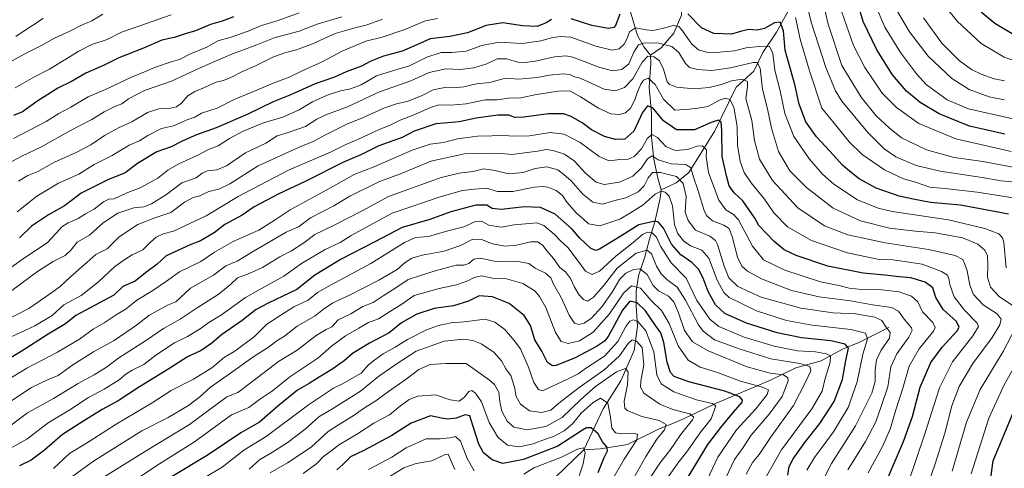
# Model space of a CAD drawing. Units: metres. Extents: x 672030 to 675496, y 4739833 to 4742233.
# Drawn here: x 673738 to 674169, y 4741016 to 4741212 of the extents above; entities that cross this region are included whole.
import ezdxf

# ---------------------------------------------------------------- set-up
doc = ezdxf.new("R2010")
doc.units = ezdxf.units.M
doc.header["$MEASUREMENT"] = 0
for name, color, linetype, lineweight in [('Corriente natural lineal', 142, 'Continuous', 13), ('Curva de nivel maestra', 30, 'Continuous', 30), ('Curva de nivel normal', 30, 'Continuous', 0)]:
    doc.layers.add(name, color=color, linetype=linetype, lineweight=lineweight)

msp = doc.modelspace()

# ---------------------------------------------------------------- linework, layer by layer
at = {"layer": 'Corriente natural lineal', "color": 142, "linetype": 'Continuous', "lineweight": 13}
for points in [[(674028.8802, 4741316.4297, 1486.9976), (674029.3501, 4741312.8801, 1484.5317), (674029.5201, 4741305.2601, 1480.216), (674030.5401, 4741296.0801, 1474.6045), (674029.6001, 4741288.5501, 1470.1438), (674028.1201, 4741280.8201, 1465.1487), (674028.6401, 4741263.0601, 1455.4744), (674028.1101, 4741255.0101, 1450.5124), (674028.2001, 4741229.9101, 1435.1287), (674027.6501, 4741213.7101, 1424.3029), (674024.3901, 4741205.8501, 1420.1996), (674018.8601, 4741199.4601, 1415.0334), (674014.1701, 4741196.2401, 1412.9974)], [(673989.4181, 4741307.0272, 1483.4035), (673990.1901, 4741303.5501, 1481.2881), (673992.1901, 4741297.6801, 1476.1526), (673992.6801, 4741290.4101, 1471.0632), (673993.5801, 4741283.1601, 1466.3354), (673993.8301, 4741274.1201, 1461.0827), (673994.9601, 4741266.8501, 1456.3003), (673996.6501, 4741258.8401, 1451.2015), (673996.9001, 4741250.7001, 1446.7371), (673998.0001, 4741243.2901, 1441.1924), (674001.5201, 4741232.1901, 1434.8248), (674003.6801, 4741221.1601, 1429.2973), (674008.3801, 4741204.7601, 1419.7978), (674011.2301, 4741199.8901, 1416.5508), (674014.1701, 4741196.2401, 1412.9974)], [(674078.7401, 4741224.3001, 1435.4855), (674073.7501, 4741214.4601, 1429.1432), (674069.2501, 4741206.2401, 1424.9641), (674063.2801, 4741197.4101, 1419.7317), (674059.2801, 4741189.1901, 1414.0835), (674051.5401, 4741182.2601, 1409.5994), (674042.0501, 4741162.8301, 1399.9892), (674030.9501, 4741144.9301, 1389.8638), (674025.4101, 4741140.3601, 1384.3692), (674018.8501, 4741137.3201, 1382.1526)], [(674014.1701, 4741196.2401, 1412.9974), (674014.3401, 4741192.7301, 1410.9399), (674013.5301, 4741182.2201, 1406.1715), (674014.5301, 4741170.8201, 1401.0378), (674014.5101, 4741160.2101, 1397.1401), (674015.5801, 4741150.7901, 1392.0274), (674017.2801, 4741142.4401, 1385.6763), (674018.8501, 4741137.3201, 1382.1526)], [(674018.8501, 4741137.3201, 1382.1526), (674018.3701, 4741133.6601, 1380.5435), (674016.0901, 4741123.3601, 1376.0479), (674013.6401, 4741115.7401, 1370.4288), (674011.6201, 4741107.9901, 1365.4211), (674008.8901, 4741099.6401, 1359.9464), (674007.8301, 4741092.9601, 1354.9346), (674007.9301, 4741086.5701, 1350.8707), (674008.4701, 4741077.6801, 1345.1802), (674006.9901, 4741067.0801, 1340.4221), (674001.1101, 4741053.8101, 1335.1705), (673993.4801, 4741041.5501, 1329.9982), (673985.0501, 4741023.5701, 1321.5315)], [(674118.3201, 4741077.0901, 1385.0286), (674105.2301, 4741070.6101, 1378.2498), (674098.0501, 4741067.6101, 1373.9916), (674088.7401, 4741062.4901, 1368.0093), (674077.6801, 4741059.5301, 1364.5646), (674066.6501, 4741054.0101, 1358.7809), (674042.5901, 4741043.9301, 1346.6285), (674032.6201, 4741039.1001, 1341.1959), (674025.9601, 4741036.0601, 1337.94), (674017.4001, 4741032.5401, 1333.4622), (674004.0101, 4741025.9601, 1328.8758), (673992.3401, 4741024.0801, 1323.1487), (673985.0501, 4741023.5701, 1321.5315)], [(673985.0501, 4741023.5701, 1321.5315), (673972.5501, 4741011.6301, 1314.9158)]]:
    msp.add_polyline3d(points, dxfattribs=at)
at = {"layer": 'Curva de nivel maestra', "color": 30, "linetype": 'Continuous', "lineweight": 30, "flags": 128}
for points, elevation in [([(674169.08, 4741161.6701), (674153.66, 4741165.1801), (674140.35, 4741170.5701), (674132.1, 4741175.5601), (674126.14, 4741180.4601), (674120, 4741187.5801), (674113.06, 4741198.4801), (674107.1, 4741210.9001), (674103.49, 4741223.3801)], 1450), ([(673831.74, 4741212.9501), (673826.82, 4741211.1001), (673821.7, 4741209.5801), (673815.16, 4741206.8701), (673810.63, 4741205.5701), (673805.81, 4741203.9601), (673800.45, 4741202.7301), (673792.44, 4741199.1901), (673781.69, 4741195.0401), (673775.2, 4741191.8501), (673767.19, 4741188.2801), (673761.02, 4741184.6201), (673754.99, 4741181.8001), (673745.74, 4741176.0101), (673739.49, 4741171.3601), (673735.65, 4741169.8201)], 1450), ([(673970.84, 4741211.8601), (673968.54, 4741210.2901), (673964.52, 4741208.7601), (673958.12, 4741208.9701), (673949.52, 4741210.3201), (673942.34, 4741209.1101), (673934.06, 4741205.9801), (673926.34, 4741204.3601), (673917.76, 4741203.3101), (673911.94, 4741200.7601), (673905.5, 4741197.9901), (673897.39, 4741195.7001), (673891.54, 4741193.4201), (673887.75, 4741191.4401), (673881.04, 4741188.8901), (673876, 4741186.6301), (673867.54, 4741183.6001), (673856.37, 4741178.7401), (673849.12, 4741175.8401), (673837.77, 4741170.2001), (673824.24, 4741164.3701), (673815.67, 4741161.3101), (673809.33, 4741158.5501), (673804.55, 4741156.1101), (673798.21, 4741153.9501), (673789.88, 4741148.8201), (673784.47, 4741144.7001), (673776.91, 4741141.7201), (673765.14, 4741135.8701), (673760.88, 4741132.4901), (673757.86, 4741130.3001), (673750.88, 4741126.3701), (673743.55, 4741121.4101), (673738.21, 4741116.2701)], 1425), ([(674000.69, 4741214.1401), (673998.82, 4741209.2401), (673998.14, 4741208.3401), (673995.84, 4741207.8701), (673988.44, 4741209.1201), (673979.48, 4741212.0201)], 1425), ([(674170.73, 4741126.6301), (674159.85, 4741128.7501), (674149.63, 4741130.6601), (674136.55, 4741131.7601), (674129.05, 4741133.1601), (674122.82, 4741134.4801), (674112.86, 4741137.9701), (674105.4, 4741142.0601), (674101.19, 4741145.4701), (674098.15, 4741148.0601), (674092.62, 4741154.2101), (674086.72, 4741160.4601), (674082.02, 4741167.0301), (674079.18, 4741174.8101), (674077.25, 4741183.4201), (674074.49, 4741193.0701), (674073.06, 4741198.3401), (674072.26, 4741206.8401), (674070.79, 4741210.5801), (674068.31, 4741210.3801), (674064.01, 4741207.9201), (674060.75, 4741207.1301), (674056.98, 4741207.4101), (674053.56, 4741206.6201), (674049.62, 4741205.4301), (674041.88, 4741205.7201), (674036.4, 4741208.0801), (674030.42, 4741214.2501)], 1425), ([(674181.98, 4741199.7501), (674164.72, 4741210.1001), (674158.77, 4741215.0501)], 1475), ([(674117.34, 4741009.9601), (674124.79, 4741027.2601), (674128.63, 4741038.1301), (674132.11, 4741051.0701), (674136.64, 4741061.7401), (674141.67, 4741068.5201), (674148.22, 4741075.6701), (674149.09, 4741077.2301), (674147.98, 4741079.7201), (674142.15, 4741085.0501), (674138.9, 4741090.2701), (674137.61, 4741094.3901), (674134.25, 4741096.9401), (674127.98, 4741098.8701), (674122.86, 4741099.3201), (674116.53, 4741100.0201), (674107.07, 4741100.8601), (674091.69, 4741103.9201), (674077.77, 4741108.6601), (674072.56, 4741111.1101), (674068.17, 4741114.7001), (674061.45, 4741121.7601), (674059.81, 4741124.8501), (674054.44, 4741132.5401), (674050.77, 4741136.0501), (674048.58, 4741139.0001), (674047.36, 4741143.4101), (674045.44, 4741151.8501), (674045.36, 4741163.2401), (674045.05, 4741166.9301), (674043.83, 4741167.7101), (674040.66, 4741166.7701), (674033.4, 4741163.5801), (674025.48, 4741163.6101), (674019.89, 4741167.4201), (674015.22, 4741173.1601), (674012.87, 4741173.9801), (674010.71, 4741171.1101), (674006.9, 4741162.9801), (674002.86, 4741159.4301), (673998.78, 4741159.2601), (673994.05, 4741160.6501), (673988.38, 4741163.5901), (673984.19, 4741166.5801), (673979.47, 4741169.4001), (673976.11, 4741170.5401), (673969.49, 4741170.5301), (673958.78, 4741169.0301), (673954.76, 4741168.9601), (673952.12, 4741169.9101), (673947.43, 4741169.9901), (673937.87, 4741168.6101), (673930.54, 4741167.0001), (673923.87, 4741166.4101), (673920.2, 4741166.2201), (673910.87, 4741162.9301), (673905.49, 4741160.2301), (673895.36, 4741156.5501), (673887.49, 4741152.6601), (673879.87, 4741149.4701), (673863.13, 4741140.9001), (673851.58, 4741135.6201), (673840.8, 4741129.8701), (673835.54, 4741126.2601), (673828.06, 4741122.1401), (673823.29, 4741118.5401), (673817.4, 4741114.9601), (673812.88, 4741113.2001), (673802.42, 4741108.4801), (673798.49, 4741104.8101), (673793.32, 4741100.9901), (673788.81, 4741097.3001), (673783.35, 4741095.0501), (673779.48, 4741091.2401), (673762.88, 4741082.4001), (673758.3, 4741078.6401), (673750.79, 4741074.1701), (673738.91, 4741066.5601), (673724.2, 4741057.8001)], 1400), ([(674074.17, 4741012.5801), (674074.82, 4741016.2701), (674076.55, 4741019.7101), (674081.62, 4741026.7501), (674088.18, 4741035.1001), (674094.44, 4741044.7801), (674098.1, 4741054.3301), (674099.54, 4741062.7101), (674100.68, 4741068.0001), (674099.26, 4741069.8601), (674093.03, 4741071.2301), (674080.19, 4741072.5201), (674069.57, 4741074.7101), (674056.17, 4741078.9701), (674046.69, 4741083.2401), (674042.53, 4741087.0401), (674039.39, 4741092.7801), (674037.23, 4741098.6801), (674035.19, 4741102.6001), (674032.28, 4741105.5701), (674027.35, 4741108.9501), (674023.3, 4741113.5901), (674019.86, 4741120.6001), (674017.59, 4741123.1501), (674016.06, 4741123.5701), (674009.07, 4741122.0001), (674000.5, 4741116.6401), (673991.86, 4741111.4101), (673990.26, 4741110.7801), (673988, 4741111.6201), (673983.3, 4741116.1201), (673979.82, 4741120.1101), (673972.46, 4741126.6801), (673965.99, 4741129.5401), (673959.04, 4741129.8301), (673948.79, 4741128.6501), (673944.87, 4741129.1501), (673942.63, 4741130.6501), (673937.72, 4741130.6301), (673926.88, 4741127.6801), (673917.68, 4741124.3601), (673905.52, 4741120.8501), (673893.64, 4741114.5401), (673878.9, 4741106.9901), (673867.38, 4741100.0401), (673859.54, 4741093.7901), (673847.32, 4741087.8301), (673841.66, 4741084.9601), (673835.65, 4741080.1401), (673826.54, 4741073.9001), (673822.36, 4741070.2601), (673817.66, 4741067.0301), (673811.72, 4741064.2201), (673803.52, 4741058.9801), (673790.75, 4741051.1601), (673781.35, 4741045.0001), (673774.39, 4741041.2101), (673765.93, 4741035.9901), (673757.04, 4741030.3601), (673749.2, 4741023.4401), (673743.34, 4741019.1601), (673738.25, 4741016.5701)], 1375), ([(674030.37, 4741011.1501), (674039.24, 4741025.8901), (674044.96, 4741033.3701), (674050.41, 4741040.0801), (674054.16, 4741044.4201), (674054.33, 4741045.3201), (674053.18, 4741046.7501), (674046.64, 4741049.2801), (674030.96, 4741053.4001), (674024.5, 4741055.7201), (674022.9, 4741057.3601), (674021.46, 4741061.9501), (674019.99, 4741070.5001), (674018.7, 4741074.8101), (674016.3, 4741078.0001), (674011.88, 4741084.4601), (674008.28, 4741087.8801), (674005.1, 4741088.5601), (674001.86, 4741084.7501), (673995.69, 4741073.2301), (673994.06, 4741071.0601), (673990.53, 4741068.8301), (673981.19, 4741063.8201), (673972.87, 4741060.5201), (673971.22, 4741060.3901), (673969.17, 4741061.8001), (673966.61, 4741066.8201), (673963.51, 4741071.6501), (673961.68, 4741077.9601), (673958.95, 4741082.3401), (673952.39, 4741087.6001), (673945.1, 4741090.4801), (673939.2, 4741091.0001), (673934.49, 4741088.5601), (673927.98, 4741086.5101), (673919.5, 4741085.3801), (673911.94, 4741082.9501), (673905.24, 4741079.0901), (673899.81, 4741074.7401), (673891.2, 4741070.3201), (673883.85, 4741065.7001), (673880.14, 4741062.4801), (673874.85, 4741058.7801), (673869.2, 4741055.4401), (673864.85, 4741052.6401), (673859.82, 4741049.7001), (673851.25, 4741042.7401), (673843.2, 4741035.7201), (673835.08, 4741031.0801), (673820.74, 4741021.4201), (673805.02, 4741011.9301)], 1350), ([(674159.25, 4740984.6201), (674164.03, 4741018.7501), (674173.04, 4741040.4701)], 1425), ([(673991.25, 4741013.7501), (673993.84, 4741020.2001), (673995.29, 4741023.2401), (673995.07, 4741024.8701), (673993.11, 4741027.0801), (673991.25, 4741030.6001), (673988.21, 4741033.3001), (673986.09, 4741033.2901), (673984.34, 4741032.2301), (673973.69, 4741025.2201), (673958.54, 4741019.3801), (673949.54, 4741017.6801), (673944.84, 4741019.1901), (673941.18, 4741022.3301), (673939.04, 4741026.0601), (673936.53, 4741033.8401), (673935.2, 4741038.5401), (673933.04, 4741038.9201), (673929.2, 4741037.4101), (673925.46, 4741037.0001), (673922.76, 4741037.4501), (673917.92, 4741038.4801), (673909.48, 4741035.3001), (673900.99, 4741029.8801), (673888.82, 4741023.3601), (673882.96, 4741020.6201), (673879.57, 4741017.2001), (673876.96, 4741014.9001)], 1325)]:
    msp.add_lwpolyline(points, dxfattribs=dict(at, elevation=elevation))
at = {"layer": 'Curva de nivel normal', "color": 30, "linetype": 'Continuous', "lineweight": 0, "flags": 128}
for points, elevation in [([(674175.11, 4741140.5701), (674167.48, 4741141.3001), (674159.11, 4741142.7401), (674140.81, 4741145.4701), (674130.27, 4741147.8801), (674121.46, 4741151.7801), (674116.28, 4741155.2301), (674109.14, 4741162.3801), (674097.79, 4741176.0701), (674095.05, 4741180.6201), (674090.86, 4741190.7401), (674084.56, 4741210.2501), (674081.93, 4741220.7001)], 1435), ([(674173.37, 4741147.1201), (674159.48, 4741149.7501), (674146.85, 4741151.5101), (674134.79, 4741154.7401), (674123.93, 4741159.9801), (674118.46, 4741164.4601), (674112.84, 4741169.6501), (674106.19, 4741177.7601), (674097.83, 4741191.7201), (674091.76, 4741209.7401), (674088.74, 4741223.0801)], 1440), ([(674179.08, 4741191.6501), (674168.73, 4741195.3301), (674158.68, 4741201.2401), (674148.25, 4741211.1401), (674138.01, 4741223.8401)], 1470), ([(674172.52, 4741168.4301), (674153.18, 4741172.7201), (674143.85, 4741176.6601), (674134.67, 4741183.3801), (674130.5, 4741188.1001), (674123.47, 4741197.3401), (674116.59, 4741208.4701), (674112.44, 4741218.3001)], 1455), ([(673774.7, 4741214.0601), (673769.82, 4741211.1601), (673765.02, 4741209.1301), (673760.19, 4741206.6301), (673753.54, 4741203.5801), (673748.21, 4741200.6201), (673740.88, 4741196.9801), (673731.88, 4741191.9001)], 1460), ([(673879.2, 4741212.9001), (673868.35, 4741209.7401), (673860.47, 4741206.7501), (673850.05, 4741203.9301), (673842.04, 4741200.7401), (673830.7, 4741196.4301), (673817.21, 4741190.6601), (673804.71, 4741184.8901), (673792.93, 4741180.7001), (673785.87, 4741177.0601), (673782.92, 4741174.9601), (673780.21, 4741173.9401), (673775.21, 4741171.4001), (673769.88, 4741168.0901), (673760.21, 4741163.0801), (673747.88, 4741156.1401), (673739.21, 4741152.0201), (673732.93, 4741148.6401)], 1440), ([(673860.46, 4741214.7401), (673851.34, 4741211.4201), (673844.06, 4741209.2301), (673838.24, 4741206.6401), (673830.4, 4741203.9101), (673825, 4741202.4001), (673820.11, 4741199.7501), (673812.97, 4741196.7501), (673808.15, 4741194.2401), (673804.09, 4741193.1201), (673797.69, 4741190.9901), (673792.92, 4741188.8501), (673787.14, 4741186.5201), (673775.9, 4741181.2301), (673768.32, 4741178.0101), (673760.64, 4741173.4101), (673755.5, 4741170.6601), (673749.9, 4741167.1201), (673735.55, 4741159.8001)], 1445), ([(673804.55, 4741213.8001), (673790.88, 4741208.9601), (673782.88, 4741206.2701), (673776.55, 4741203.0101), (673769.88, 4741200.9101), (673764.21, 4741198.0001), (673751.36, 4741190.0701), (673744.48, 4741186.5801), (673736.4, 4741181.8601)], 1455), ([(673748.59, 4741212.3101), (673745.15, 4741209.9301), (673741.95, 4741208.0601), (673736.65, 4741204.3601)], 1465), ([(673921.01, 4741212.2301), (673915.82, 4741211.2201), (673906.69, 4741207.4001), (673896.8, 4741204.1301), (673889.69, 4741202.3201), (673879.54, 4741198.1501), (673870.54, 4741193.2801), (673861.87, 4741189.3801), (673856.2, 4741186.5401), (673849.2, 4741184.0001), (673841.94, 4741180.8501), (673832.13, 4741176.7501), (673824.61, 4741172.9501), (673817.88, 4741170.8501), (673814.88, 4741169.1201), (673811.88, 4741168.0801), (673805.55, 4741165.3001), (673800.32, 4741164.0601), (673794.31, 4741161.0601), (673790.66, 4741158.7901), (673786.21, 4741156.8101), (673778.79, 4741152.2801), (673770.86, 4741148.4601), (673764.2, 4741144.2001), (673755.32, 4741140.2801), (673745.77, 4741134.4901), (673737.27, 4741127.7001)], 1430), ([(673896.9, 4741211.9401), (673889.75, 4741209.2901), (673885.42, 4741208.3701), (673876.24, 4741205.6401), (673866.39, 4741201.1901), (673859.36, 4741198.4601), (673854.74, 4741197.4001), (673849.36, 4741195.4201), (673841.48, 4741191.5701), (673835.47, 4741188.9801), (673830.98, 4741186.5201), (673827.36, 4741185.1801), (673824.25, 4741184.4501), (673819.16, 4741182.1301), (673814.83, 4741180.3801), (673811.83, 4741178.3501), (673809.12, 4741175.2101), (673806.9, 4741173.6301), (673804.21, 4741172.9501), (673799.21, 4741172.6601), (673794.21, 4741171.0601), (673787.36, 4741167.0301), (673781.53, 4741164.4401), (673775.42, 4741161.0701), (673769.39, 4741157.0001), (673762.99, 4741153.5801), (673753.52, 4741149.4501), (673746.2, 4741145.3601), (673741.93, 4741143.5601), (673737.82, 4741141.0801)], 1435), ([(674172.69, 4741133.8201), (674156.94, 4741136.2401), (674142.79, 4741137.8901), (674136.26, 4741138.4401), (674129.94, 4741140.6801), (674124.81, 4741142.1301), (674116.44, 4741146.0401), (674106.76, 4741152.7401), (674100.97, 4741158.3001), (674095.1, 4741165.7301), (674089.09, 4741172.9701), (674083.65, 4741189.3001), (674079.55, 4741203.1501), (674077.58, 4741212.7001)], 1430), ([(674171.81, 4741154.1201), (674147.68, 4741159.5601), (674131.42, 4741166.3101), (674121.72, 4741173.2701), (674115.42, 4741179.5301), (674107.89, 4741190.7401), (674102.96, 4741200.4101), (674097.86, 4741214.9401)], 1445), ([(674168.91, 4741176.7201), (674162.18, 4741178.0201), (674153.52, 4741181.2101), (674145.85, 4741185.9801), (674135.54, 4741195.7601), (674127.39, 4741206.4401), (674122.1, 4741215.3201)], 1460), ([(674168.85, 4741184.9601), (674164.39, 4741185.8201), (674158.69, 4741187.8301), (674154.49, 4741189.8901), (674149.03, 4741193.9101), (674141.52, 4741201.5201), (674133.47, 4741212.4701)], 1465), ([(674169.68, 4741103.2101), (674168.64, 4741114.2601), (674168.1, 4741116.3401), (674166.4, 4741118.0801), (674160.38, 4741120.4401), (674144.4, 4741124.2601), (674119.81, 4741127.8401), (674113.63, 4741129.2801), (674104.65, 4741132.9801), (674094.29, 4741139.7501), (674089.3, 4741144.1701), (674083.65, 4741150.6601), (674076.84, 4741160.6001), (674072.9, 4741170.7401), (674070.82, 4741180.6101), (674068.52, 4741189.6901), (674067.67, 4741196.9201), (674066.18, 4741200.1901), (674061.68, 4741199.9201), (674056.02, 4741199.4101), (674050.88, 4741198.1601), (674045.97, 4741197.7001), (674041.54, 4741197.1801), (674038.57, 4741197.4801), (674035.19, 4741198.4901), (674032.22, 4741201.0501), (674027.63, 4741207.4901), (674026.46, 4741208.6901), (674024.22, 4741209.1401), (674019.23, 4741207.8001), (674015.34, 4741207.0501), (674012.22, 4741207.2201), (674007.51, 4741208.1001), (674005.02, 4741206.4101), (674003.85, 4741203.1601), (674002.63, 4741201.0701), (674000.48, 4741199.0201), (673997.39, 4741198.3401), (673990.29, 4741200.1701), (673979.28, 4741204.0801), (673974.61, 4741204.4101), (673970.87, 4741203.8401), (673966.2, 4741202.4301), (673958.2, 4741201.3101), (673947.81, 4741201.8301), (673940.4, 4741200.4501), (673933.56, 4741197.9001), (673927.31, 4741197.3101), (673922.54, 4741197.3701), (673916.37, 4741195.3801), (673908.82, 4741191.5501), (673903.24, 4741189.9401), (673894.32, 4741187.1301), (673887.58, 4741183.2901), (673882.94, 4741181.5101), (673878.54, 4741180.6201), (673872.75, 4741178.6601), (673866.39, 4741175.8601), (673860.52, 4741172.3501), (673853.32, 4741169.0401), (673844.86, 4741166.5501), (673836.05, 4741162.9701), (673830.05, 4741159.7101), (673825.07, 4741156.4901), (673820.88, 4741154.9601), (673815.88, 4741152.3001), (673807.88, 4741148.6601), (673803.02, 4741145.8601), (673798.77, 4741142.4701), (673791.35, 4741138.3701), (673784.88, 4741135.8501), (673779.65, 4741133.3801), (673777.36, 4741133.1601), (673774.92, 4741132.1201), (673770.95, 4741128.8301), (673767.12, 4741126.8201), (673763.83, 4741124.7901), (673759.45, 4741122.8501), (673756.79, 4741121.1101), (673754.42, 4741118.5001), (673750.4, 4741114.0801), (673740.47, 4741107.5101), (673734.69, 4741103.4401)], 1420), ([(674174.07, 4741085.7601), (674166.67, 4741090.5001), (674162.76, 4741094.7501), (674161.51, 4741099.0801), (674161.69, 4741104.4201), (674161.51, 4741108.4201), (674160.39, 4741110.8901), (674157.32, 4741113.5701), (674150.7, 4741116.2701), (674138.59, 4741118.4901), (674130.02, 4741119.1701), (674118.69, 4741120.5901), (674105.96, 4741123.7601), (674094.05, 4741129.2801), (674082.3, 4741138.2801), (674075.06, 4741145.6601), (674070.13, 4741154.1401), (674067.05, 4741164.2301), (674065.31, 4741172.7401), (674063.12, 4741181.3001), (674062.06, 4741190.5001), (674060.74, 4741193.0201), (674058.97, 4741193.0301), (674049.08, 4741190.5901), (674040.95, 4741189.5001), (674034.65, 4741189.9501), (674031.22, 4741190.7601), (674029.39, 4741192.6001), (674026.46, 4741197.3401), (674023.42, 4741199.9701), (674017.71, 4741201.4401), (674011.69, 4741201.6601), (674008.86, 4741200.6601), (674006.86, 4741197.4801), (674004.68, 4741192.4701), (674001.56, 4741189.9501), (673997.47, 4741189.3501), (673991.93, 4741190.8101), (673980.24, 4741195.2901), (673977.17, 4741195.9101), (673972.17, 4741195.4801), (673963.87, 4741193.5601), (673959.2, 4741193.0601), (673956.2, 4741193.0701), (673951.26, 4741194.6101), (673947.1, 4741194.5801), (673942.6, 4741192.3601), (673936.87, 4741190.6701), (673930.87, 4741189.9901), (673924.59, 4741190.2001), (673917.43, 4741188.6601), (673909.38, 4741185.0101), (673895.68, 4741180.1301), (673881.66, 4741173.5901), (673872.16, 4741170.1401), (673868.24, 4741168.2601), (673863.3, 4741164.9401), (673855.74, 4741162.3401), (673850.87, 4741160.9001), (673845.87, 4741157.7801), (673837.02, 4741153.5001), (673828.8, 4741147.8501), (673824.54, 4741146.1001), (673820.48, 4741145.6901), (673818.14, 4741144.5401), (673815.5, 4741142.5801), (673809.15, 4741140.3701), (673802.55, 4741135.3301), (673795.88, 4741131.1201), (673792.55, 4741129.9101), (673788.21, 4741129.3901), (673781.21, 4741127.0601), (673774.85, 4741122.9501), (673768.77, 4741117.5301), (673763.51, 4741114.4201), (673760.88, 4741111.0901), (673758.21, 4741108.5701), (673752.99, 4741105.9201), (673746.12, 4741101.6301), (673734.83, 4741093.3401)], 1415), ([(674133.92, 4741003.9301), (674138.56, 4741017.4901), (674142.78, 4741030.8601), (674145.94, 4741042.9001), (674149.03, 4741051.2801), (674155.05, 4741061.3401), (674163.49, 4741072.7901), (674166.94, 4741078.3401), (674167.46, 4741080.7601), (674165.7, 4741083.1301), (674159.55, 4741086.9701), (674155.32, 4741091.5001), (674153.7, 4741095.6001), (674152.66, 4741101.8201), (674151.46, 4741105.0401), (674150.69, 4741106.8401), (674147.31, 4741108.5501), (674135.76, 4741111.2401), (674116.72, 4741114.1201), (674100.42, 4741117.6401), (674090.27, 4741121.5301), (674078.58, 4741129.4401), (674067.54, 4741141.3601), (674061.77, 4741150.6701), (674059.58, 4741158.8201), (674058.51, 4741167.6601), (674055.78, 4741177.3101), (674056.56, 4741182.3601), (674056.59, 4741184.6401), (674054.27, 4741185.7401), (674049.55, 4741185.0001), (674045.21, 4741183.4301), (674039.86, 4741182.0801), (674033.08, 4741181.5201), (674025.61, 4741182.2001), (674022.38, 4741183.3601), (674021.39, 4741184.5101), (674019.84, 4741190.0801), (674018.01, 4741193.7001), (674015.67, 4741195.4301), (674013.01, 4741195.7401), (674010.43, 4741193.1701), (674006.47, 4741185.9001), (674002.76, 4741182.1101), (673998.84, 4741180.6001), (673993.9, 4741181.3601), (673986.58, 4741184.7401), (673982.96, 4741186.2201), (673980.87, 4741186.6701), (673978.87, 4741187.7001), (673976.01, 4741188.1001), (673970, 4741187.4701), (673964.53, 4741186.4001), (673956.45, 4741185.6901), (673950.67, 4741186.2101), (673943.94, 4741184.2101), (673938.1, 4741183.6401), (673932.5, 4741182.3701), (673928.06, 4741181.9301), (673924.14, 4741182.1201), (673919.14, 4741181.1001), (673914.36, 4741178.4901), (673908.18, 4741176.0501), (673903.03, 4741174.9401), (673897.54, 4741173.0201), (673888.17, 4741168.7901), (673881.36, 4741165.9601), (673871.96, 4741161.3301), (673866.92, 4741158.5401), (673860.28, 4741155.8901), (673842.62, 4741147.7401), (673830.24, 4741139.9301), (673825.33, 4741137.5801), (673821, 4741136.6201), (673817.12, 4741134.6601), (673814.14, 4741133.9201), (673810.32, 4741131.9001), (673804.42, 4741127.4601), (673797.34, 4741125.0001), (673789.92, 4741122.1701), (673781.79, 4741116.8201), (673776.55, 4741111.4601), (673771.55, 4741109.0101), (673767.66, 4741105.4701), (673760.51, 4741099.3201), (673755.99, 4741095.0801), (673751.36, 4741091.7501), (673742.29, 4741085.4201), (673730.08, 4741079.1301)], 1410), ([(674126.85, 4741008.9901), (674133.99, 4741030.1401), (674140.43, 4741050.7501), (674146.18, 4741062.1201), (674155.14, 4741073.4101), (674157.5, 4741077.5001), (674157.04, 4741079.0201), (674151.47, 4741084.7001), (674146.97, 4741090.5401), (674144.97, 4741095.8801), (674144.63, 4741098.6001), (674144.06, 4741100.0301), (674141.41, 4741101.6001), (674132.86, 4741104.7301), (674124.19, 4741106.1201), (674120.16, 4741106.6801), (674113.37, 4741107.0201), (674100.21, 4741109.7101), (674084.48, 4741115.1101), (674073.97, 4741121.2001), (674068.09, 4741127.3101), (674064.04, 4741133.2601), (674058.09, 4741140.3201), (674055.02, 4741144.9101), (674053.36, 4741149.7501), (674052.22, 4741156.8201), (674052.02, 4741165.0701), (674050.56, 4741173.4801), (674048.8, 4741176.8601), (674046.9, 4741177.4001), (674044.37, 4741176.4501), (674039.24, 4741173.8101), (674034.86, 4741173.0801), (674031.21, 4741172.6001), (674024.72, 4741172.1601), (674019.88, 4741176.9901), (674016.24, 4741183.3401), (674013.09, 4741186.0701), (674011.06, 4741185.3201), (674009.88, 4741183.5201), (674008.44, 4741180.2201), (674007.26, 4741176.6401), (674005.35, 4741173.0701), (674003.19, 4741170.9601), (674000.59, 4741170.2101), (673996.77, 4741170.6001), (673991.45, 4741172.9801), (673983.57, 4741177.9801), (673979.16, 4741180.4801), (673974.88, 4741180.6701), (673964.34, 4741178.9401), (673957.4, 4741177.6001), (673951.98, 4741177.4501), (673947.04, 4741176.7301), (673941.87, 4741176.6201), (673933.54, 4741174.9901), (673926.87, 4741174.2801), (673921.54, 4741174.4301), (673917.87, 4741173.3801), (673911.06, 4741170.2201), (673904.62, 4741167.8201), (673900.64, 4741165.7201), (673895.27, 4741163.5201), (673886.5, 4741159.4201), (673880.97, 4741157.1301), (673874.15, 4741153.7401), (673855.8, 4741145.8701), (673833.79, 4741134.3901), (673819.92, 4741125.9901), (673805.53, 4741119.1901), (673801.12, 4741118.0301), (673797.97, 4741116.6501), (673795.48, 4741114.4201), (673792.22, 4741111.1101), (673787.54, 4741108.8501), (673784.23, 4741106.7801), (673779.89, 4741103.7501), (673772.78, 4741097.0801), (673765.21, 4741091.1601), (673757.64, 4741086.9601), (673752.46, 4741082.2901), (673744.87, 4741077.7901), (673732.4, 4741071.9601)], 1405), ([(674109.29, 4741013.5601), (674115.66, 4741025.3201), (674119.12, 4741033.0801), (674121.38, 4741041.0401), (674124.41, 4741050.5801), (674127.22, 4741060.1401), (674131.65, 4741067.8401), (674137.89, 4741075.5201), (674138.65, 4741077.0701), (674137.6, 4741079.3101), (674133.08, 4741083.9801), (674130.97, 4741088.3001), (674128.22, 4741090.7401), (674122.71, 4741092.6801), (674115.41, 4741093.6501), (674106.58, 4741093.6901), (674100.99, 4741094.2401), (674096.53, 4741095.4201), (674088.53, 4741097.1001), (674072.86, 4741102.1101), (674063.59, 4741106.7301), (674058.71, 4741112.7001), (674052.61, 4741124.2001), (674050.5, 4741126.5401), (674047.09, 4741128.6201), (674044.04, 4741132.8001), (674039.53, 4741144.9201), (674038.44, 4741151.7201), (674038.55, 4741154.7601), (674036.94, 4741156.5001), (674034.52, 4741156.4401), (674030.38, 4741154.9401), (674024.88, 4741154.5801), (674020.78, 4741156.3301), (674017.19, 4741160.2601), (674014.87, 4741161.5301), (674012.79, 4741159.9301), (674010.14, 4741155.2001), (674007.03, 4741151.8301), (674004.31, 4741150.6501), (674000.7, 4741150.5901), (673996.06, 4741149.9501), (673991.62, 4741151.8601), (673983.4, 4741158.0101), (673976.44, 4741161.6601), (673970.28, 4741162.4401), (673961.25, 4741160.9401), (673953.67, 4741160.8301), (673949.41, 4741161.2601), (673944.73, 4741160.8601), (673938.44, 4741160.7801), (673929.76, 4741159.6001), (673923.62, 4741157.9801), (673917.78, 4741157.2401), (673909.97, 4741154.7201), (673893.54, 4741147.4401), (673884.54, 4741144.0201), (673874.2, 4741138.1401), (673856.54, 4741128.5701), (673850.04, 4741124.2301), (673842.88, 4741119.7401), (673831.71, 4741114.7201), (673823.54, 4741109.9801), (673817.55, 4741106.0001), (673808.21, 4741101.4501), (673802.55, 4741097.3801), (673796.55, 4741093.2201), (673789.55, 4741089.0501), (673784.88, 4741085.2701), (673780.55, 4741082.6501), (673775.2, 4741079.1201), (673770.5, 4741076.3201), (673764.4, 4741072.0301), (673754.84, 4741066.3201), (673741.37, 4741059.3901), (673731.37, 4741053.1901)], 1395), ([(674100.47, 4741014.9301), (674108.18, 4741027.2701), (674112.61, 4741035.8401), (674115.13, 4741042.9401), (674117.97, 4741051.1101), (674119.24, 4741059.8501), (674121.78, 4741065.6401), (674127.04, 4741072.8601), (674128.5, 4741075.8201), (674128.25, 4741076.9401), (674125.02, 4741080.7501), (674122.53, 4741084.2701), (674119.46, 4741085.8201), (674111.23, 4741087.0001), (674101.54, 4741088.8101), (674087.85, 4741090.4801), (674075.81, 4741093.3201), (674062.73, 4741098.3701), (674056.57, 4741101.8101), (674054.04, 4741103.9301), (674052.14, 4741107.9201), (674049.87, 4741116.9501), (674048.47, 4741120.4201), (674046.15, 4741121.8701), (674041.28, 4741123.8201), (674038.61, 4741126.1401), (674037.54, 4741128.2001), (674034.86, 4741137.3201), (674032.96, 4741142.8501), (674031.73, 4741146.9501), (674029.61, 4741148.4401), (674023.18, 4741148.7301), (674017.53, 4741150.4001), (674014.86, 4741152.2101), (674012.78, 4741150.9101), (674010.2, 4741146.9401), (674006.44, 4741143.2801), (674000.53, 4741140.6301), (673993.86, 4741139.6101), (673990.39, 4741140.6301), (673985.91, 4741144.4501), (673980.76, 4741149.9801), (673976.59, 4741152.8901), (673971.58, 4741154.5201), (673968.54, 4741154.9101), (673964.87, 4741154.1901), (673960.2, 4741153.6601), (673953.54, 4741152.7601), (673948.94, 4741153.2401), (673944.79, 4741153.4001), (673932.87, 4741153.0401), (673918.04, 4741149.8101), (673905.54, 4741144.6201), (673895.31, 4741140.8601), (673882.65, 4741134.5201), (673875.7, 4741130.3401), (673865.48, 4741125.0601), (673860.27, 4741121.1501), (673854.85, 4741118.7501), (673840.87, 4741110.6901), (673833.44, 4741106.1701), (673828.49, 4741104.1301), (673823.12, 4741100.0401), (673812.97, 4741094.3301), (673806.64, 4741088.3901), (673802.88, 4741086.8701), (673794.82, 4741082.4101), (673789.32, 4741078.0901), (673779.6, 4741071.4301), (673770.58, 4741066.4401), (673761.55, 4741060.8101), (673755.18, 4741056.1301), (673750.41, 4741054.2701), (673743.51, 4741050.9201), (673731.88, 4741043.1101)], 1390), ([(674090.21, 4741011.5901), (674093.34, 4741017.6301), (674103.8, 4741034.1101), (674110.97, 4741048.4201), (674112.43, 4741053.4201), (674112.35, 4741058.4601), (674113.02, 4741062.9001), (674115.05, 4741067.2201), (674118.58, 4741072.4601), (674118.92, 4741074.8801), (674117.13, 4741077.2101), (674115.31, 4741080.2301), (674112.19, 4741081.6701), (674103.76, 4741083.0601), (674093.97, 4741083.5001), (674079.84, 4741085.5701), (674062.52, 4741090.4401), (674052.37, 4741095.0401), (674048.41, 4741098.7801), (674046.28, 4741103.9501), (674043.46, 4741113.3401), (674042.54, 4741115.2101), (674040.01, 4741116.9901), (674033.83, 4741119.7201), (674030.65, 4741123.9601), (674029.3, 4741127.6101), (674029.75, 4741134.3901), (674028.49, 4741140.1501), (674025.54, 4741143.0901), (674018.53, 4741144.9001), (674014.97, 4741144.8401), (674013.06, 4741142.5901), (674011.42, 4741139.1101), (674008.76, 4741136.5001), (674003.31, 4741133.8101), (673998.53, 4741132.6101), (673993.19, 4741131.0001), (673988.86, 4741131.9201), (673984.53, 4741135.4801), (673979.4, 4741141.3001), (673976.23, 4741144.0301), (673973.62, 4741146.0201), (673968.87, 4741147.3801), (673963.64, 4741146.6001), (673958.48, 4741144.8901), (673952.07, 4741144.2801), (673946.2, 4741145.7701), (673941.08, 4741146.4201), (673936.54, 4741145.3301), (673930.54, 4741144.6601), (673922.54, 4741142.7601), (673899.57, 4741134.3601), (673888.07, 4741128.1001), (673875.29, 4741121.5301), (673867.39, 4741117.7601), (673862.54, 4741114.1001), (673857.2, 4741110.6201), (673852.02, 4741108.0401), (673844.46, 4741103.4101), (673838.68, 4741100.7101), (673833.54, 4741098.8001), (673830.54, 4741095.9101), (673825.54, 4741091.8401), (673815.88, 4741085.7001), (673808.55, 4741080.7501), (673801.21, 4741076.7401), (673793.32, 4741071.2801), (673781.65, 4741063.8201), (673776.32, 4741059.7801), (673770.88, 4741056.3801), (673763.88, 4741052.6101), (673753.11, 4741046.0701), (673741.8, 4741039.7401), (673729.89, 4741030.9501)], 1385), ([(674082.56, 4741014.7501), (674085.83, 4741020.2901), (674094.13, 4741031.4301), (674100.53, 4741042.0801), (674104.55, 4741053.2901), (674107.05, 4741065.4201), (674109.07, 4741072.0801), (674108.14, 4741074.6301), (674101.71, 4741076.1701), (674084.81, 4741078.0701), (674073.66, 4741080.1801), (674060.45, 4741084.4101), (674048.5, 4741090.2801), (674046.16, 4741092.4401), (674043.24, 4741097.7401), (674039.66, 4741107.4001), (674036.6, 4741110.8601), (674031.69, 4741112.8401), (674028.5, 4741114.9501), (674025.89, 4741118.3501), (674024.69, 4741122.1401), (674023.7, 4741130.3401), (674022.32, 4741134.5201), (674020.6, 4741136.2601), (674018.82, 4741136.7001), (674016.19, 4741135.3701), (674010.86, 4741130.7701), (674005.4, 4741127.2901), (674000.71, 4741124.4601), (673992.02, 4741121.5701), (673986.97, 4741122.4801), (673984.72, 4741124.5601), (673981.84, 4741127.0501), (673977.56, 4741131.9401), (673975.59, 4741134.8001), (673972.96, 4741137.0301), (673969.27, 4741138.5401), (673966.87, 4741138.7001), (673963.2, 4741138.5001), (673953.87, 4741136.6101), (673947.19, 4741136.5701), (673942.48, 4741138.0501), (673937.19, 4741137.6501), (673931.9, 4741136.9501), (673922.67, 4741134.4201), (673901.2, 4741127.1101), (673883.32, 4741117.2701), (673878.4, 4741114.3301), (673871.87, 4741111.1901), (673861.54, 4741105.1301), (673853.87, 4741099.6201), (673842.71, 4741093.5001), (673837, 4741090.2601), (673826.54, 4741082.6501), (673821.02, 4741079.2901), (673817.2, 4741076.5401), (673811.69, 4741073.1801), (673805.96, 4741070.4401), (673797.88, 4741065.0701), (673792.55, 4741060.8901), (673787.49, 4741058.4301), (673784.67, 4741056.6601), (673781.83, 4741054.1801), (673775.21, 4741050.1901), (673768.47, 4741046.5501), (673760.23, 4741041.0601), (673750.8, 4741035.4701), (673741.43, 4741028.3401), (673734.88, 4741024.6701)], 1380), ([(674064.92, 4741012.1401), (674071.47, 4741023.6101), (674084.68, 4741041.5701), (674089.13, 4741049.2701), (674090.58, 4741054.8001), (674092.72, 4741061.9401), (674092.82, 4741064.7101), (674091.06, 4741065.6001), (674086.29, 4741066.4101), (674078.39, 4741066.8901), (674068.16, 4741068.9101), (674055.1, 4741072.9101), (674044.05, 4741077.5901), (674040.06, 4741080.8201), (674034.46, 4741088.8801), (674029.77, 4741098.6601), (674023.22, 4741105.4401), (674018.45, 4741112.6801), (674016.71, 4741116.6001), (674014.86, 4741118.4601), (674012.86, 4741118.8301), (674010.6, 4741117.7201), (674006.5, 4741114.2801), (673998.94, 4741108.2401), (673991.86, 4741101.7601), (673988.63, 4741100.2501), (673985.77, 4741101.7001), (673982.98, 4741105.6001), (673977.99, 4741112.0501), (673974.96, 4741114.9201), (673972.18, 4741117.7801), (673967.47, 4741121.7801), (673964.43, 4741122.8901), (673954.54, 4741122.0201), (673948.87, 4741121.0401), (673943.4, 4741121.8101), (673940.2, 4741123.5501), (673937.61, 4741123.4901), (673932.55, 4741121.0901), (673925.49, 4741119.3701), (673917.06, 4741116.9401), (673911.41, 4741116.5001), (673906.52, 4741114.2901), (673891.87, 4741105.1301), (673874.2, 4741095.6901), (673868.52, 4741092.3501), (673864.45, 4741089.1001), (673858.24, 4741086.0801), (673850.93, 4741081.5401), (673846.41, 4741078.5601), (673840.92, 4741073.2401), (673832.34, 4741066.7901), (673827.87, 4741064.2001), (673822.38, 4741059.5201), (673814.3, 4741054.4501), (673804.56, 4741049.5001), (673796.3, 4741044.2001), (673780.46, 4741034.8201), (673768.73, 4741027.3201), (673760.16, 4741022.0601), (673753.06, 4741015.4801)], 1370), ([(674055.93, 4741012.9401), (674058.76, 4741018.0601), (674061.67, 4741021.5101), (674066.55, 4741029.0601), (674076.68, 4741043.0001), (674081.91, 4741053.1301), (674084.29, 4741058.1801), (674083.81, 4741060.0401), (674079.45, 4741061.3401), (674066.8, 4741063.3601), (674052.87, 4741067.7601), (674042.19, 4741071.7501), (674037.2, 4741075.4701), (674035.06, 4741078.2701), (674029.48, 4741089.1001), (674025.76, 4741094.7001), (674021.24, 4741098.1601), (674018.81, 4741100.5501), (674016.79, 4741103.9601), (674014.64, 4741109.2801), (674012.7, 4741110.9501), (674007.92, 4741109.6201), (673999.62, 4741103.0201), (673993.59, 4741095.3401), (673989.21, 4741090.4401), (673986.55, 4741088.6701), (673984.78, 4741089.3001), (673982.85, 4741091.6001), (673980.89, 4741094.8101), (673979.19, 4741098.5701), (673976.91, 4741101.4201), (673974.5, 4741103.4001), (673971.71, 4741107.3001), (673968.94, 4741110.4801), (673967.03, 4741112.9201), (673964.92, 4741114.5701), (673961.87, 4741114.6401), (673955.54, 4741113.1401), (673950.54, 4741112.7301), (673945.06, 4741113.6401), (673940.3, 4741115.5501), (673936.45, 4741115.7101), (673931.11, 4741112.9701), (673923.93, 4741110.5301), (673914.33, 4741108.8101), (673909.71, 4741107.4201), (673906.87, 4741105.5601), (673903.38, 4741102.5401), (673895.41, 4741097.8101), (673882.54, 4741091.3001), (673875.2, 4741087.9001), (673871.2, 4741085.1101), (673867.54, 4741082.2101), (673859.67, 4741077.7101), (673854.08, 4741073.3701), (673850.81, 4741071.2601), (673847.1, 4741068.5401), (673840.22, 4741064.0801), (673830.44, 4741057.0801), (673821.77, 4741051.0801), (673817.07, 4741046.8501), (673812.1, 4741043.0001), (673803.23, 4741037.7301), (673791.72, 4741031.9201), (673770.63, 4741018.6501), (673760.59, 4741011.4201)], 1365), ([(674047.12, 4741011.3401), (674050.83, 4741019.4401), (674054.59, 4741024.6801), (674058.21, 4741029.9801), (674066.07, 4741039.1901), (674071.77, 4741046.9401), (674074.36, 4741053.7201), (674074.18, 4741055.0501), (674072.26, 4741056.3401), (674066.53, 4741057.1601), (674056.42, 4741059.9101), (674039.38, 4741066.9101), (674032.52, 4741070.7801), (674029.06, 4741075.7501), (674026.43, 4741083.4801), (674024.28, 4741088.3201), (674021.97, 4741090.7401), (674017.62, 4741093.1001), (674015.35, 4741095.5401), (674012.72, 4741100.2601), (674009.5, 4741102.7501), (674006.64, 4741102.5301), (674003.28, 4741100.8801), (674000.67, 4741098.2401), (673997.33, 4741092.6301), (673992.86, 4741086.1401), (673988.38, 4741081.2601), (673985.07, 4741078.9701), (673982.85, 4741078.3801), (673980.84, 4741079.0501), (673978.58, 4741082.4301), (673975.1, 4741090.1701), (673971.65, 4741096.0801), (673970.5, 4741098.7701), (673968.24, 4741100.8701), (673963.74, 4741103.0801), (673960.92, 4741105.1001), (673956.98, 4741105.8701), (673946.64, 4741105.9401), (673939.64, 4741107.4101), (673936.86, 4741106.9801), (673934.75, 4741105.0601), (673932.52, 4741104.4301), (673929.12, 4741104.3101), (673920.02, 4741101.9001), (673913.64, 4741099.8201), (673908.11, 4741098.1301), (673902.73, 4741094.4001), (673897.2, 4741090.9701), (673892.8, 4741088.1001), (673888.3, 4741086.2401), (673883.04, 4741083.1101), (673877.61, 4741080.5101), (673874.87, 4741077.3801), (673872.35, 4741076.1701), (673868, 4741073.5901), (673859.58, 4741067.1601), (673851.54, 4741062.2801), (673840.2, 4741053.7001), (673833.73, 4741048.6601), (673828.87, 4741046.7501), (673812.52, 4741034.6301), (673794.11, 4741023.4201), (673773.67, 4741010.7501)], 1360), ([(674037.77, 4741008.0801), (674043.53, 4741020.4201), (674051.67, 4741032.2901), (674060.14, 4741041.5901), (674065.08, 4741047.8001), (674065.75, 4741049.8001), (674063.15, 4741051.0401), (674053.43, 4741053.6501), (674043, 4741057.5501), (674035.85, 4741059.7401), (674030.57, 4741062.8001), (674026.28, 4741069.1601), (674022.31, 4741078.8001), (674018.93, 4741084.5501), (674014.44, 4741088.9301), (674009.71, 4741094.2701), (674005.89, 4741095.2701), (674002.26, 4741092.1801), (673996.19, 4741083.1501), (673989.13, 4741075.1001), (673983.1, 4741071.2401), (673978.19, 4741070.1001), (673975.08, 4741071.0101), (673972.6, 4741074.9701), (673968.43, 4741085.8501), (673965.65, 4741090.6101), (673963.67, 4741093.0501), (673958.34, 4741096.2801), (673951.15, 4741098.3601), (673944.86, 4741098.7401), (673940.39, 4741099.6601), (673937.1, 4741099.0301), (673934.33, 4741097.5301), (673929.36, 4741095.7201), (673921.67, 4741094.2101), (673910.85, 4741091.0301), (673904.92, 4741087.0501), (673900.4, 4741084.3201), (673895.17, 4741080.9601), (673890.87, 4741079.3201), (673886.54, 4741076.7801), (673880.74, 4741073.5301), (673874.68, 4741068.9401), (673868.71, 4741063.7501), (673856.38, 4741055.4701), (673848.83, 4741049.4301), (673843.2, 4741045.5501), (673838.54, 4741042.1501), (673830.87, 4741038.8701), (673814.69, 4741027.1001), (673798.22, 4741016.7901), (673787.2, 4741009.2801)], 1355), ([(674021.75, 4741011.5001), (674026.11, 4741017.7901), (674029.83, 4741022.5801), (674036.21, 4741031.4701), (674040.64, 4741037.1401), (674042.75, 4741042.8701), (674041.05, 4741043.8301), (674034.22, 4741045.4401), (674024.36, 4741049.0301), (674018.76, 4741052.4801), (674016.88, 4741056.4201), (674015.56, 4741066.4201), (674012.06, 4741075.6501), (674008.64, 4741079.6801), (674006.76, 4741080.5001), (674005.03, 4741079.8401), (674003.41, 4741077.6101), (673999.89, 4741071.0201), (673994.08, 4741064.5601), (673986.19, 4741059.5101), (673982.53, 4741056.8301), (673977.54, 4741054.3801), (673966.87, 4741049.4001), (673965.17, 4741050.0601), (673963.07, 4741053.0401), (673960.74, 4741059.7101), (673957.25, 4741067.7701), (673954.47, 4741071.4701), (673950.49, 4741076.2101), (673946.13, 4741079.3801), (673941.86, 4741080.7401), (673932.73, 4741079.6101), (673927.05, 4741079.1201), (673921.38, 4741077.9601), (673916.13, 4741076.0701), (673907.94, 4741071.8601), (673902.54, 4741068.4601), (673897.31, 4741065.6601), (673893.62, 4741063.0101), (673890.82, 4741060.8201), (673887.61, 4741057.1801), (673879.22, 4741052.3701), (673875.54, 4741050.5801), (673864.58, 4741043.3101), (673846.06, 4741029.5101), (673836.25, 4741023.4601), (673826.88, 4741016.0201), (673817.55, 4741010.4401)], 1345), ([(674146.03, 4741014.3201), (674152.3, 4741035.6901), (674158.25, 4741050.0401), (674168.29, 4741066.6301), (674175.63, 4741080.5601)], 1415), ([(674013, 4741009.7401), (674018.27, 4741017.7501), (674022.54, 4741023.3101), (674027.28, 4741030.1301), (674032.49, 4741036.6801), (674033.04, 4741037.9101), (674031.35, 4741039.3301), (674023.89, 4741041.2201), (674018.15, 4741043.5101), (674011.2, 4741048.3201), (674009.83, 4741050.9601), (674009.92, 4741053.5701), (674011.23, 4741060.7501), (674010.46, 4741068.3401), (674007.97, 4741071.2001), (674006.09, 4741071.7101), (674004.38, 4741070.1801), (674000.53, 4741064.7501), (673993.78, 4741058.3901), (673982.88, 4741050.8001), (673974.12, 4741043.9601), (673970.54, 4741040.9401), (673966.54, 4741039.9001), (673961.2, 4741040.7101), (673957.23, 4741043.5101), (673955.33, 4741046.8801), (673954.74, 4741051.0801), (673953.08, 4741056.0801), (673950.88, 4741059.0801), (673948.94, 4741062.5401), (673945.57, 4741066.2501), (673940.07, 4741070.0001), (673936.44, 4741071.4401), (673932.46, 4741072.0501), (673923.91, 4741071.1701), (673911.72, 4741066.7901), (673902.91, 4741061.0001), (673895.21, 4741055.7001), (673887.37, 4741049.2001), (673875.6, 4741041.9001), (673869.13, 4741038.0801), (673863.17, 4741032.6501), (673855.34, 4741026.6101), (673848.87, 4741022.5401), (673843.13, 4741019.2801), (673838.59, 4741015.1901)], 1340), ([(674154.36, 4741013.1801), (674162.04, 4741037.4201), (674168.56, 4741051.7501), (674176.97, 4741066.5801)], 1420), ([(674004.27, 4741006.7501), (674012.05, 4741020.7201), (674016.91, 4741028.3001), (674020.3, 4741032.3901), (674020.97, 4741034.7001), (674017.86, 4741036.4201), (674010.4, 4741038.2401), (674003.93, 4741040.8401), (674002.93, 4741041.8901), (674002.63, 4741044.8601), (674004.15, 4741052.0401), (674004.34, 4741057.5701), (674003.17, 4741059.1101), (673999.28, 4741057.6701), (673990.14, 4741051.3301), (673983.63, 4741045.6701), (673975.48, 4741037.7401), (673968.36, 4741033.8501), (673960.28, 4741032.3301), (673954.36, 4741033.5801), (673951.52, 4741036.0801), (673949.16, 4741040.5501), (673948.21, 4741044.7501), (673947.75, 4741048.9001), (673945.95, 4741052.1601), (673943.73, 4741054.1101), (673933.49, 4741061.3701), (673924.62, 4741061.3301), (673917.86, 4741060.9301), (673912.8, 4741058.7001), (673907.29, 4741054.4901), (673899.6, 4741049.1701), (673894.05, 4741044.9901), (673889.07, 4741041.9401), (673884.15, 4741038.5001), (673877.72, 4741034.5401), (673873.26, 4741031.6101), (673865.78, 4741024.8301), (673855.46, 4741017.8601), (673847.86, 4741013.6101)], 1335), ([(673995.39, 4741006.8301), (674002.68, 4741019.4801), (674008.16, 4741027.9901), (674008.52, 4741030.4101), (674006.44, 4741030.9401), (674001.6, 4741030.6001), (673998.9, 4741031.0401), (673997.25, 4741033.0201), (673996.67, 4741037.8801), (673995.47, 4741044.0401), (673992.34, 4741046.2301), (673989.04, 4741044.3601), (673983.89, 4741039.6801), (673979.98, 4741034.9601), (673976.43, 4741031.8601), (673971.66, 4741029.4001), (673968.18, 4741028.2701), (673962.82, 4741026.1701), (673956.8, 4741024.8801), (673951.58, 4741025.7001), (673947.43, 4741029.1601), (673943.6, 4741035.6101), (673940.2, 4741044.5301), (673937.66, 4741048.4401), (673935.96, 4741049.5401), (673934.7, 4741049.1001), (673932.84, 4741046.5901), (673930.46, 4741044.9301), (673926.6, 4741045.4801), (673920.12, 4741047.6701), (673912.36, 4741047.1001), (673908.59, 4741045.6101), (673904.83, 4741042.8901), (673900.06, 4741038.9501), (673893.11, 4741035.2601), (673885.98, 4741030.6601), (673878.15, 4741025.9601), (673874.54, 4741023.2401), (673871.2, 4741020.7601), (673868.2, 4741017.5701), (673862.2, 4741013.3301)], 1330), ([(673937.08, 4741014.4301), (673933.92, 4741019.8001), (673931.03, 4741027.4401), (673928.87, 4741029.4401), (673926.43, 4741028.8101), (673922.1, 4741028.4401), (673916.02, 4741028.4101), (673907.23, 4741024.4601), (673901.01, 4741020.4501), (673896.08, 4741017.8401), (673890.86, 4741014.9401)], 1320), ([(673981.31, 4741007.2601), (673984.74, 4741017.4601), (673985.61, 4741022.4401), (673984.79, 4741024.4601), (673982.22, 4741023.8501), (673975.2, 4741020.4201), (673963.16, 4741015.7201), (673958.7, 4741013.0101)], 1320), ([(673928.53, 4741015.0001), (673925.71, 4741021.6701), (673924.08, 4741021.4401), (673918.54, 4741018.7401), (673911.66, 4741017.5701), (673906.34, 4741015.7301), (673889.23, 4741005.2501)], 1315)]:
    msp.add_lwpolyline(points, dxfattribs=dict(at, elevation=elevation))

doc.saveas('drawing.dxf')
